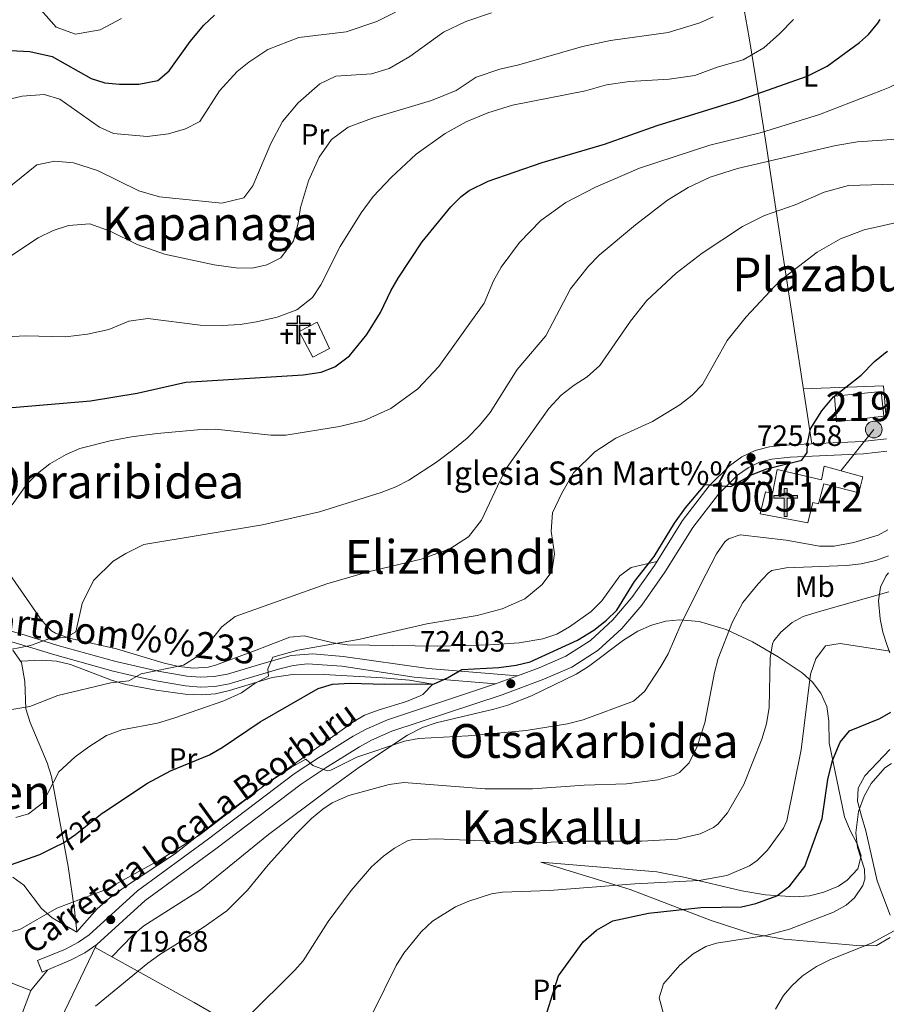
# Model space of a CAD drawing. Extents: x 600361 to 607230, y 752508 to 757237.
# Drawn here: x 603524 to 603820, y 752992 to 753328 of the extents above; entities that cross this region are included whole.
import ezdxf
from ezdxf.enums import TextEntityAlignment as Align

# ---------------------------------------------------------------- set-up
doc = ezdxf.new("R2010")
doc.units = 0
doc.header["$MEASUREMENT"] = 0
for name, pattern in [('DGN Style 3', [108.861424, 77.75816, -31.103264]), ('DGN Style 5', [54.430712, 23.327448, -31.103264]), ('DGN Style 7', [155.51632, 69.98234400000001, -31.103264, 23.327448, -31.103264])]:
    doc.linetypes.add(name, pattern=pattern)
for name, color, linetype in [('Nivel 15', 7, 'Continuous'), ('Nivel 16', 7, 'Continuous'), ('Nivel 21', 7, 'Continuous'), ('Nivel 22', 7, 'Continuous'), ('Nivel 29', 7, 'Continuous'), ('Nivel 32', 7, 'Continuous'), ('Nivel 36', 7, 'Continuous'), ('Nivel 37', 7, 'Continuous'), ('Nivel 4', 7, 'Continuous'), ('Nivel 41', 7, 'Continuous'), ('Nivel 44', 7, 'Continuous'), ('Nivel 45', 7, 'Continuous'), ('Nivel 48', 7, 'Continuous'), ('Nivel 49', 7, 'Continuous'), ('Nivel 5', 7, 'Continuous'), ('Nivel 52', 7, 'Continuous'), ('Nivel 54', 7, 'Continuous'), ('Nivel 7', 7, 'Continuous')]:
    doc.layers.add(name, color=color, linetype=linetype)
doc.styles.add('Style-arial', font='arial.shx', dxfattribs={"bigfont": 'arialbig.shx'})
doc.styles.add('Style-ariali', font='ariali.shx', dxfattribs={"bigfont": 'arialibig.shx'})
doc.styles.add('Style-arialn', font='arialn.shx', dxfattribs={"bigfont": 'arialnbig.shx'})
doc.styles.add('Style-times', font='times.shx', dxfattribs={"bigfont": 'timesbig.shx'})

# ---------------------------------------------------------------- blocks, each defined once
blk = doc.blocks.new('5CEMEN')
at = {"layer": 'Nivel 29', "color": 7, "linetype": 'Continuous', "lineweight": 0, "flags": 128}
for points in [[(0.2600000000093132, -4.212000000057742), (0.2600000000093132, 1.954000000143424), (3.776000000070781, 1.954000000143424), (3.776000000070781, 2.844000000040978), (0.2660000000614673, 2.844000000040978), (0.2660000000614673, 5.314000000013039), (-0.7060000000055879, 5.314000000013039), (-0.7060000000055879, 2.844000000040978), (-4.227999999886379, 2.844000000040978), (-4.227999999886379, 1.954000000143424), (-0.7119999998249114, 1.954000000143424), (-0.7119999998249114, -4.212000000057742), (0.2600000000093132, -4.212000000057742)], [(-0.7060000000055879, 2.66800000006333), (-4.05199999990873, 2.66800000006333), (-4.05199999990873, 2.130000000121072), (-0.5359999998472631, 2.130000000121072), (-0.5359999998472631, -4.036000000080094), (0.08400000003166497, -4.036000000080094), (0.08400000003166497, 2.130000000121072), (3.600000000093132, 2.130000000121072), (3.600000000093132, 2.66800000006333), (0.2660000000614673, 2.66800000006333), (0.09000000008381903, 2.844000000040978), (0.09000000008381903, 5.13800000003539), (-0.529999999795109, 5.13800000003539), (-0.529999999795109, 2.844000000040978), (-0.7060000000055879, 2.66800000006333)], [(-3.945999999996275, -4.165999999968335), (-3.945999999996275, -1.08199999993667), (-2.189999999944121, -1.08199999993667), (-2.189999999944121, -0.6380000000353903), (-3.945999999996275, -0.6380000000353903), (-3.945999999996275, 0.5979999999981374), (-4.429999999934807, 0.5979999999981374), (-4.429999999934807, -0.6380000000353903), (-6.189999999944121, -0.6380000000353903), (-6.189999999944121, -1.08199999993667), (-4.433999999891967, -1.08199999993667), (-4.433999999891967, -4.165999999968335), (-3.945999999996275, -4.165999999968335)], [(-4.429999999934807, -0.7260000000242144), (-6.101999999955297, -0.7260000000242144), (-6.101999999955297, -0.9939999999478459), (-4.345999999903142, -0.9939999999478459), (-4.345999999903142, -4.077999999979511), (-4.033999999985099, -4.077999999979511), (-4.033999999985099, -0.9939999999478459), (-2.277999999932945, -0.9939999999478459), (-2.277999999932945, -0.7260000000242144), (-3.945999999996275, -0.7260000000242144), (-4.033999999985099, -0.6380000000353903), (-4.033999999985099, 0.5100000000093132), (-4.341999999945983, 0.5100000000093132), (-4.341999999945983, -0.6380000000353903), (-4.429999999934807, -0.7260000000242144)], [(3.818000000203028, -4.173999999882653), (3.818000000203028, -1.090000000083819), (5.576000000117347, -1.090000000083819), (5.576000000117347, -0.6459999999497086), (3.820000000065193, -0.6459999999497086), (3.820000000065193, 0.590000000083819), (3.334000000031665, 0.590000000083819), (3.334000000031665, -0.6459999999497086), (1.574000000022352, -0.6459999999497086), (1.574000000022352, -1.090000000083819), (3.332000000169501, -1.090000000083819), (3.332000000169501, -4.173999999882653), (3.818000000203028, -4.173999999882653)], [(3.334000000031665, -0.7339999999385327), (1.662000000011176, -0.7339999999385327), (1.662000000011176, -1.001999999862164), (3.420000000158325, -1.001999999862164), (3.420000000158325, -4.085999999893829), (3.729999999981374, -4.085999999893829), (3.729999999981374, -1.001999999862164), (5.488000000128523, -1.001999999862164), (5.488000000128523, -0.7339999999385327), (3.820000000065193, -0.7339999999385327), (3.732000000076368, -0.6459999999497086), (3.732000000076368, 0.5020000000949949), (3.422000000020489, 0.5020000000949949), (3.422000000020489, -0.6459999999497086), (3.334000000031665, -0.7339999999385327)], [(-4.033999999985099, -4.077999999979511), (-4.345999999903142, -4.077999999979511), (-4.345999999903142, -3.790000000037253)], [(0.08400000003166497, -4.036000000080094), (-0.5359999998472631, -4.036000000080094), (-0.537999999942258, -3.462000000057742)], [(3.729999999981374, -4.085999999893829), (3.420000000158325, -4.085999999893829), (3.41800000006333, -3.797999999951571)]]:
    blk.add_lwpolyline(points, dxfattribs=at)
blk = doc.blocks.new('5PATER')
at = {"layer": 'Nivel 7', "linetype": 'Continuous', "lineweight": 0}
h = blk.add_hatch(color=53, dxfattribs=at)
edge = h.paths.add_edge_path()
edge.add_ellipse((0, 0), major_axis=(-1.095731442945027, -1.110710700472634), ratio=0.9994222409660316, start_angle=0, end_angle=360)
blk = doc.blocks.new('5PELE')
at = {"layer": 'Nivel 32', "linetype": 'Continuous', "lineweight": 0}
h = blk.add_hatch(color=9, dxfattribs=at)
edge = h.paths.add_edge_path()
edge.add_arc((-0.0002000001259148121, 0), 2.85, 0, 360)
at = {"layer": 'Nivel 32', "color": 8, "linetype": 'Continuous', "lineweight": 0}
blk.add_circle((-0.0002000001259148121, 0), 2.85, dxfattribs=at)
blk = doc.blocks.new('5ERMIT')
at = {"layer": 'Nivel 15', "linetype": 'Continuous', "lineweight": 0}
blk.add_hatch(color=7, dxfattribs=at).paths.add_polyline_path([(-0.3200000000651926, -6.468000000109896), (-0.3209999999962747, -5.895000000018626), (-0.3200000000651926, -0.3009999999776483), (-3.835999999893829, -0.3009999999776483), (-3.835999999893829, 0.2360000000335276), (-0.4909999999217689, 0.2360000000335276), (-0.3149999999441206, 0.4120000000111759), (-0.3149999999441206, 2.705000000074506), (0.3049999999348074, 2.705000000074506), (0.3049999999348074, 0.4120000000111759), (0.4810000001452863, 0.2360000000335276), (3.816000000108033, 0.2360000000335276), (3.816000000108033, -0.3009999999776483), (0.3000000000465661, -0.3009999999776483), (0.3000000000465661, -6.468000000109896)])
at = {"layer": 'Nivel 15', "color": 7, "linetype": 'Continuous', "lineweight": 0, "flags": 128}
blk.add_lwpolyline([(-0.496999999973923, -0.4769999999552965), (-0.4960000000428408, -6.644000000087544), (0.4760000000242144, -6.644000000087544), (0.4760000000242144, -0.4769999999552965), (3.992000000085682, -0.4769999999552965), (3.992000000085682, 0.4120000000111759), (0.4810000001452863, 0.4120000000111759), (0.4810000001452863, 2.881000000052154), (-0.4909999999217689, 2.881000000052154), (-0.4909999999217689, 0.4120000000111759), (-4.011999999871477, 0.4120000000111759), (-4.011999999871477, -0.4769999999552965), (-0.4960000000428408, -0.4769999999552965), (-0.4960000000428408, -6.644000000087544), (0.4760000000242144, -6.644000000087544)], dxfattribs=at)

msp = doc.modelspace()

# ---------------------------------------------------------------- linework, layer by layer
at = {"layer": 'Nivel 15', "color": 53, "linetype": 'Continuous', "lineweight": 13}
for points in [[(603802.9199999999, 753190.96, 730), (603802.23, 753199.6300000001, 729.679), (603818.1000000001, 753201.25, 729.679), (603819.06, 753192.8300000001, 730), (603802.9199999999, 753190.96, 730)], [(603514.28, 752960.75, 723.369), (603483.5900000001, 752972.9099999999, 722.429), (603497.74, 753008.8700000001, 722.429), (603528.1399999999, 752997.1200000001, 723.679), (603514.28, 752960.75, 723.369)]]:
    msp.add_polyline3d(points, dxfattribs=at)
at = {"layer": 'Nivel 15', "color": 1, "linetype": 'Continuous', "lineweight": 13}
msp.add_polyline3d([(603776.8300000001, 753159.56, 725.65), (603778.7, 753167.0700000001, 725.65), (603781.115, 753166.5050000001, 730), (603782.7, 753174.72, 729.679), (603797.74, 753171.19, 729.369), (603798.69, 753175.8600000001, 727.2), (603811.8800000001, 753172.1699999999, 726.89), (603810.55, 753166.6799999999, 730.309), (603798.52, 753169.75, 734.659), (603796.72, 753162.9299999999, 734.659), (603794.79, 753163.3700000001, 728.75), (603793.1000000001, 753156.44, 728.13), (603776.8300000001, 753159.56, 725.65)], dxfattribs=at)
at = {"layer": 'Nivel 16', "color": 1, "linetype": 'Continuous', "lineweight": 13}
msp.add_polyline3d([(603624.3, 753212.99, 753.2), (603619.6399999999, 753221.76, 754.44), (603625.8600000001, 753224.9299999999, 754.13), (603630.04, 753215.8700000001, 753.2), (603624.3, 753212.99, 753.2)], dxfattribs=at)
at = {"layer": 'Nivel 21', "color": 7, "linetype": 'DGN Style 3', "lineweight": 0, "extrusion": (0.06144127698865338, -0.005154715484932748, 0.9980973892312679), "elevation": 33931.51380870031, "flags": 128}
msp.add_lwpolyline([(800935.0514483962, -537514.4877929019), (800935.0514483962, -537542.3029055388)], dxfattribs=at)
at = {"layer": 'Nivel 21', "color": 7, "linetype": 'Continuous', "lineweight": 13}
for points in [[(603694.135, 753104.352, 723.527), (603701.5, 753107.0789999999, 723.9110000000001), (603710.5970000001, 753111.06, 724.239), (603719.0430000001, 753116.4210000001, 724.379), (603726.6799999999, 753123.446, 724.428), (603733.1329999999, 753131.06, 724.383), (603740.815, 753141.97, 724.523), (603750.4099999999, 753157.3, 725.039), (603759.4240000001, 753169.101, 725.236), (603766.4099999999, 753175.95, 725.359), (603770.6470000001, 753178.96, 725.4590000000001), (603775.217, 753181.1140000001, 725.581), (603780.038, 753182.3940000001, 725.662), (603786.811, 753183.0519999999, 725.59), (603811.74, 753184.229, 723.92), (603819.9839999999, 753185.1710000001, 723.291)], [(603532.065, 753003.335, 719.76), (603541.747, 753007.3559999999, 719.14), (603546.5800000001, 753009.879, 719.039), (603550.6880000001, 753012.75, 719.14), (603567.2010000001, 753027.7390000001, 720.07), (603591.28, 753045.3189999999, 720.38), (603620.3999999999, 753067.4369999999, 720.078), (603628.5619999999, 753072.862, 720.237), (603640.227, 753080.135, 720.909), (603644.341, 753082.3900000001, 721.201), (603651.297, 753085.4269999999, 721.63), (603688.8630000001, 753097.879, 723.179), (603703.0860000001, 753103.146, 723.9110000000001), (603712.594, 753107.307, 724.239), (603721.6329999999, 753113.0449999999, 724.379), (603729.743, 753120.504, 724.428), (603736.4890000001, 753128.4639999999, 724.383), (603744.3459999999, 753139.6229999999, 724.523), (603753.898, 753154.8829999999, 725.039), (603762.608, 753166.2860000001, 725.236), (603769.1370000001, 753172.6880000001, 725.359), (603772.794, 753175.2860000001, 725.4590000000001), (603776.676, 753177.1159999999, 725.581), (603780.791, 753178.2080000001, 725.662), (603787.1159999999, 753178.8230000001, 725.59), (603812.0800000001, 753180.0009999999, 723.92), (603820.0490000001, 753180.912, 723.312)], [(603530.44, 753007.25, 719.76), (603539.95, 753011.2, 719.14), (603544.3770000001, 753013.5109999999, 719.039), (603548.04, 753016.0700000001, 719.14), (603564.52, 753031.03, 720.07), (603588.7490000001, 753048.719, 720.38), (603617.943, 753070.8940000001, 720.078), (603626.2679999999, 753076.4269999999, 720.237), (603638.0860000001, 753083.7949999999, 720.909), (603642.4709999999, 753086.199, 721.201), (603649.78, 753089.3900000001, 721.63), (603686.591, 753101.592, 723.143)]]:
    msp.add_polyline3d(points, dxfattribs=at)
at = {"layer": 'Nivel 21', "color": 7, "linetype": 'Continuous', "lineweight": 0}
msp.add_polyline3d([(603694.135, 753104.352, 723.64), (603663.6769999999, 753106.815, 725.0840000000001), (603634.6259999999, 753110.9680000001, 727.109), (603624.297, 753111.78, 727.898), (603616.997, 753111.212, 728.451), (603606.9380000001, 753108.4140000001, 729.551), (603595.1950000001, 753104.879, 731.6030000000001), (603590.558, 753104.06, 731.556), (603586.041, 753103.8659999999, 731.719), (603581.315, 753104.243, 732.619), (603571.5390000001, 753105.926, 734.537), (603557.1030000001, 753109.199, 735.44), (603537.3459999999, 753114.702, 738.239), (603524.815, 753118.655, 739.635), (603519.7960000001, 753120.023, 740.109)], dxfattribs=at)
at = {"layer": 'Nivel 21', "color": 7, "linetype": 'DGN Style 3', "lineweight": 0}
msp.add_polyline3d([(603519.06, 753116.74, 740.109), (603536.3899999999, 753111.48, 738.239), (603556.28, 753105.94, 735.44), (603566.0120000001, 753103.6599999999, 735.011), (603570.882, 753102.629, 734.537), (603580.896, 753100.905, 732.619), (603585.98, 753100.5, 731.719), (603590.9240000001, 753100.712, 731.556), (603595.848, 753101.578, 731.6030000000001), (603612.619, 753106.584, 728.956), (603617.584, 753107.8870000001, 728.451), (603622.5519999999, 753108.439, 728.039), (603634.257, 753107.6259999999, 727.109), (603658.926, 753103.913, 725.355)], dxfattribs=at)
at = {"layer": 'Nivel 22', "color": 30, "linetype": 'DGN Style 5', "lineweight": 30, "elevation": 725, "flags": 128}
for points in [[(603536.294, 753045.885), (603539.3300000001, 753047.3800000001), (603543.449, 753050.216), (603552.477, 753057.504), (603553.06, 753057.8900000001)], [(603553.06, 753057.8900000001), (603553.06, 753057.8900000001)]]:
    msp.add_lwpolyline(points, dxfattribs=at)
at = {"layer": 'Nivel 32', "color": 6, "linetype": 'DGN Style 7', "lineweight": 0, "extrusion": (0.07131778002703947, 0.08939744608198573, 0.9934394148039595), "elevation": 111116.1411126475, "flags": 128}
msp.add_lwpolyline([(-2307.262934607454, -958905.4445551415), (-2307.262934607454, -958923.5016236468)], dxfattribs=at)
at = {"layer": 'Nivel 36', "color": 92, "linetype": 'Continuous', "lineweight": 0, "extrusion": (0.1041813406542933, -0.06724187154856659, 0.992282610434205), "elevation": 12978.91355616941, "flags": 128}
msp.add_lwpolyline([(960263.8164061822, -97996.98417241406), (960279.3826726675, -98019.58151902165), (960270.6140900212, -98026.43653137598)], dxfattribs=at)
at = {"layer": 'Nivel 36', "color": 92, "linetype": 'Continuous', "lineweight": 0, "extrusion": (0.1872815707023338, -0.1758851848866308, 0.9664315883768818), "elevation": -18715.03754061139, "flags": 128}
msp.add_lwpolyline([(962031.6389541659, 73182.56100138824), (962051.127127124, 73187.03703174589), (962077.9899541768, 73195.83340444858)], dxfattribs=at)
at = {"layer": 'Nivel 36', "color": 92, "linetype": 'Continuous', "lineweight": 0, "extrusion": (0.02725232264794251, -0.2468992937606627, 0.9686578599540596), "elevation": -168773.5716008119, "flags": 128}
msp.add_lwpolyline([(682521.1827736669, 661044.8626827295), (682552.636582409, 661021.8271421972), (682600.297338177, 660985.7037753328)], dxfattribs=at)
at = {"layer": 'Nivel 36', "color": 92, "linetype": 'Continuous', "lineweight": 0, "extrusion": (-0.02188306948245357, -0.02681729755448233, 0.9994008023920635), "elevation": -32682.18665431317, "flags": 128}
msp.add_lwpolyline([(-8462.065347956726, 964431.9252266891), (-8462.065347956726, 964422.9689659737)], dxfattribs=at)
at = {"layer": 'Nivel 36', "color": 92, "linetype": 'Continuous', "lineweight": 0}
for points in [[(603794.5390000001, 753183.4169999999, 725.072), (603782.5320000001, 753261.2690000001, 734.847), (603780.3759999999, 753275.521, 738.769), (603778.977, 753284.8130000001, 742.33), (603775.423, 753307.8289999999, 752.173), (603773.1229999999, 753321.844, 757.102), (603771.466, 753331.4199999999, 759.3050000000001), (603762.6359999999, 753380.882, 766.554)], [(603741.6740000001, 753143.3430000001, 724.569), (603732.825, 753141.294, 725.821), (603729.038, 753138.3970000001, 726.1990000000001), (603722.8260000001, 753129.8929999999, 726.41), (603719.21, 753126.26, 726.52), (603711.855, 753121.0290000001, 726.803), (603707.486, 753118.571, 726.958), (603702.78, 753116.9299999999, 727.14), (603694.6570000001, 753115.5800000001, 727.841), (603684.72, 753114.9199999999, 728.69), (603666.9569999999, 753114.4890000001, 729.183), (603636.04, 753114.8700000001, 729.929), (603631.3030000001, 753115.5700000001, 730.121), (603621.321, 753117.9380000001, 730.621), (603616.53, 753117.53, 730.869), (603603.53, 753112.5, 731.489), (603591.1799999999, 753107.98, 733.039), (603588.675, 753107.338, 733.322), (603583.682, 753106.996, 733.839), (603578.602, 753107.5449999999, 734.356), (603573.6699999999, 753108.6699999999, 734.909), (603557.3999999999, 753113.5900000001, 737.7), (603541.2420000001, 753117.132, 739.636), (603536.5700000001, 753118.8700000001, 740.19), (603535.1939999999, 753119.675, 740.365), (603531.7779999999, 753123.2919999999, 740.904), (603517.7660000001, 753143.598, 743.0310000000001)], [(603821.0900000001, 753112.152, 704.791), (603820.1200000001, 753114.6200000001, 705.489), (603818.7280000001, 753119.172, 707.155), (603817.8230000001, 753123.737, 709.202), (603817.19, 753129.94, 711.7), (603817.871, 753134.6159999999, 712.919), (603819.76, 753138.3200000001, 713.57), (603820.676, 753139.476, 713.748)], [(603555.825, 753008.5970000001, 717.921), (603563, 753015.8999999999, 718.229), (603566.746, 753019.1669999999, 718.319), (603585.99, 753031.3700000001, 717.919), (603609.2620000001, 753050.2779999999, 717.0120000000001), (603630.027, 753065.77, 716.725), (603640.071, 753073.121, 717.383), (603656.588, 753084.105, 720.001), (603661.7760000001, 753086.7050000001, 720.597), (603666.432, 753088.3630000001, 721.123), (603686.0109999999, 753092.9369999999, 722.893), (603690.8289999999, 753094.3189999999, 723.12), (603698.851, 753097.5160000001, 723.1990000000001), (603714.0900000001, 753104.9099999999, 722.89), (603718.325, 753107.483, 722.888), (603730.2849999999, 753116.4439999999, 723.003), (603735.1499999999, 753119.51, 722.89), (603739.831, 753121.632, 722.39), (603744.673, 753122.966, 721.424), (603749.51, 753123.46, 720.254), (603756.102, 753122.8230000001, 718.631), (603765.267, 753120.159, 716.274), (603774.294, 753115.912, 713.828), (603782.987, 753110.869, 711.224), (603791.2409999999, 753105.345, 707.943), (603794.7150000001, 753102.1229999999, 706.35), (603797.541, 753098.375, 704.97), (603799.5800000001, 753093.8700000001, 703.929), (603800.2350000001, 753088.949, 703.159), (603800.4299999999, 753081.49, 702.07), (603805.5900000001, 753056.26, 698.34), (603807.5220000001, 753051.5860000001, 697.591), (603809.9920000001, 753047.092, 696.828), (603811.3, 753042.9299999999, 696.169), (603810.118, 753038.5179999999, 696.749), (603806.5689999999, 753034.635, 698.477), (603803.55, 753032.6599999999, 699.27), (603798.618, 753030.551, 699.933), (603793.648, 753029.3740000001, 700.583), (603788.6610000001, 753028.9510000001, 701.225), (603778.713, 753029.665, 702.516), (603770.6200000001, 753031, 703.619), (603751.3929999999, 753035.554, 707.216), (603741.6699999999, 753037.4979999999, 708.4590000000001), (603702.1000000001, 753040.8200000001, 708.599), (603732.575, 753031.5460000001, 704.139), (603760.101, 753020.896, 698.702), (603774.1880000001, 753016.432, 696.028), (603785.0249999999, 753014.577, 694.347), (603805.9809999999, 753012.7509999999, 691.35), (603810.96, 753012.344, 690.667), (603816.5700000001, 753012.3999999999, 690.57), (603821.196, 753015.182, 691.131)], [(603522.05, 753113.1400000001, 739.479), (603524.9539999999, 753108.871, 738.547)], [(603543.8899999999, 753017.02, 719.599), (603550.737, 753024.9180000001, 721.0120000000001), (603554.5349999999, 753028.189, 721.203), (603560.4180000001, 753032.537, 721.241), (603577.1399999999, 753043.5, 721.229), (603594.27, 753057.1200000001, 720.919), (603610.919, 753069.2, 720.804), (603638.3, 753088.78, 722.479), (603641.9950000001, 753090.9040000001, 722.73), (603646.6000000001, 753092.683, 723.018), (603656.2479999999, 753095.5819999999, 723.649), (603660.96, 753097.49, 724.03), (603661.858, 753097.963, 724.105), (603665.22, 753101.44, 724.65), (603657.273, 753102.879, 725.442), (603648.138, 753103.631, 726.193), (603628.1329999999, 753104.7749999999, 727.061), (603618.22, 753104.8900000001, 727.76), (603610.4510000001, 753103.7949999999, 728.553), (603595.932, 753099.3260000001, 730.115), (603591.088, 753098.244, 730.6460000000001), (603586.22, 753097.8600000001, 731.179), (603580.747, 753098.1259999999, 731.777), (603570.869, 753099.396, 732.866), (603560.5120000001, 753101.4140000001, 734.029), (603555.7150000001, 753102.831, 734.78), (603541.6969999999, 753108.236, 737.692), (603536.9410000001, 753109.379, 738.365), (603532.04, 753109.6699999999, 738.63), (603524.652, 753109.315, 738.644)], [(603524.9539999999, 753108.871, 738.547), (603526.0700000001, 753102.3500000001, 737), (603526.47, 753093.0700000001, 734.51), (603527.913, 753088.4140000001, 733.477), (603533.685, 753074.6950000001, 730.759), (603535.267, 753070.0700000001, 729.836), (603540.9299999999, 753039.3300000001, 722.7), (603543.101, 753024.5889999999, 720.9490000000001), (603543.8899999999, 753017.02, 719.599)], [(603821.212, 753022.709, 692.038), (603816.76, 753034.3999999999, 693.369), (603812.8800000001, 753051.53, 695.539), (603811.385, 753056.5279999999, 695.773), (603810.037, 753061.571, 695.72), (603810.26, 753066.1000000001, 695.849), (603812.561, 753070.244, 696.3290000000001), (603821.06, 753079.21, 697.719)], [(603543.9099999999, 753016.98, 719.599), (603535.47, 753021.8500000001, 721.46), (603531.8360000001, 753025.0279999999, 722.325), (603525.73, 753032.996, 723.788), (603522.02, 753035.71, 724.26)]]:
    msp.add_polyline3d(points, dxfattribs=at)
at = {"layer": 'Nivel 4', "color": 30, "linetype": 'Continuous', "lineweight": 30, "flags": 128}
for points, elevation in [([(603471.5560000001, 753318.865), (603471.6470000001, 753318.8870000001), (603483.8700000001, 753319.45), (603527.848, 753317.125), (603535.483, 753315.513), (603548.69, 753308.01), (603553.4550000001, 753306.4920000001), (603558.449, 753305.98), (603564.977, 753306.054), (603571.429, 753307.283), (603575.3300000001, 753310.52), (603582.55, 753320.5900000001), (603587.2, 753326.1300000001), (603590.854, 753329.5390000001)], 775), ([(603512.3530000001, 753195.0220000001), (603548.4920000001, 753198.041), (603564.4639999999, 753200.6939999999), (603581.05, 753204.46), (603621.02, 753206.9299999999), (603627.19, 753207.8800000001), (603631.8570000001, 753209.6400000001), (603636.844, 753213.405), (603642.79, 753220.73), (603647.46, 753228.1699999999), (603650.9299999999, 753235.6100000001), (603653.443, 753239.9340000001), (603661.56, 753252.24), (603671.3500000001, 753264.25), (603674.905, 753267.7579999999), (603677.6699999999, 753269.8200000001), (603684.1599999999, 753272.99), (603702.547, 753279.348), (603723.76, 753285.52), (603741.72, 753291.9099999999), (603770.0800000001, 753300.6599999999), (603792.8999999999, 753308.77), (603799.72, 753312.1799999999), (603810.7790000001, 753320.2239999999), (603813.75, 753322.96), (603816.9720000001, 753326.787), (603817.821, 753328.051)], 750), ([(603815.8999999999, 753211.51), (603819.541, 753214.433)], 725), ([(603819.541, 753214.433), (603820.31, 753215.05)], 725), ([(603553.06, 753057.8900000001), (603567.9199999999, 753067.74), (603575.81, 753071.95), (603589.04, 753077.44), (603593.3700000001, 753079.94), (603606.3459999999, 753088.663), (603626.2, 753100.06), (603631.0109999999, 753101.4450000001), (603637.0930000001, 753101.8829999999), (603648.7390000001, 753101.533), (603665.6599999999, 753101.6599999999), (603670.246, 753103.649), (603675.1000000001, 753106.48), (603687.71, 753107.19), (603693.6100000001, 753107.9199999999), (603698.467, 753109.112), (603714.574, 753116.4410000001), (603720.1000000001, 753119.8999999999), (603724.4199999999, 753123.29), (603728.0320000001, 753126.75), (603734.05, 753136.54), (603740.7520000001, 753145.01), (603747.6599999999, 753156.4299999999), (603751.4099999999, 753161.6300000001), (603758.165, 753169.5249999999), (603766.9099999999, 753168.9299999999), (603774.176, 753172.973), (603779.138, 753174.8459999999), (603791.06, 753177.8), (603792.8700000001, 753180.52), (603792.95, 753183.69), (603793.99, 753188.577), (603797.8600000001, 753194.6799999999), (603801.8400000001, 753199.46), (603811.25, 753206.81), (603815.8999999999, 753211.51)], 725), ([(603702.29, 752983.6300000001), (603708.1200000001, 753002.0800000001), (603716.54, 753013.6499999999), (603721.05, 753017.6200000001), (603726.6300000001, 753020.8400000001), (603738.77, 753023.466), (603756.676, 753025.341), (603770.54, 753025.6000000001), (603775.4029999999, 753026.676), (603782.5689999999, 753029.389), (603786.943, 753032.7), (603792.1100000001, 753039.3400000001), (603797.99, 753055.736), (603799.97, 753068.99), (603801.5800000001, 753075.4199999999), (603804.1499999999, 753081.69), (603807.324, 753085.587), (603817.6599999999, 753089.8200000001), (603821.395, 753091.9880000001)], 700), ([(603430.27, 752990.8500000001), (603430.3800000001, 752999.5900000001), (603430.9199999999, 753007.26), (603431.685, 753012.196), (603433.9610000001, 753019.7579999999), (603440.408, 753032.158), (603442.01, 753034.76), (603445.186, 753038.615), (603450.2649999999, 753042.3060000001), (603461.6810000001, 753047.3940000001), (603466.673, 753048.1910000001), (603477.76, 753047.46), (603498.45, 753043.99), (603508.3400000001, 753039.74), (603513.334, 753039.4140000001), (603521.26, 753039.94), (603531.2490000001, 753043.399), (603536.294, 753045.885)], 725)]:
    msp.add_lwpolyline(points, dxfattribs=dict(at, elevation=elevation))
at = {"layer": 'Nivel 49', "color": 7, "linetype": 'DGN Style 5', "lineweight": 0, "extrusion": (-0.04484135486576799, -0.01640537373137853, 0.9988594078280166), "elevation": -38702.71954043792, "flags": 128}
msp.add_lwpolyline([(-499839.3516763527, 824780.4271306829), (-499839.3516763528, 824788.4693313767)], dxfattribs=at)
at = {"layer": 'Nivel 49', "color": 7, "linetype": 'DGN Style 5', "lineweight": 0, "elevation": 719.76, "flags": 128}
msp.add_lwpolyline([(603530.44, 753007.25), (603532.065, 753003.335)], dxfattribs=at)
at = {"layer": 'Nivel 5', "color": 30, "linetype": 'Continuous', "lineweight": 0, "flags": 128}
for points, elevation in [([(603527.48, 753336.1100000001), (603536.8400000001, 753325.45), (603543.44, 753323.0900000001), (603551.76, 753324.51), (603559.0700000001, 753328.3600000001)], 780), ([(603499.6799999999, 753295.8700000001), (603525.23, 753301.95), (603532.73, 753302.51), (603538.0800000001, 753300.8800000001), (603551.6399999999, 753291.3500000001), (603556.3600000001, 753289.23), (603567.8, 753288.1799999999), (603575.1100000001, 753289.04), (603580.96, 753290.81), (603585.79, 753293.3500000001), (603592.55, 753303.7), (603598.5700000001, 753310.31), (603602.51, 753313.54), (603608.99, 753317.8700000001), (603619.6000000001, 753321.98), (603635.72, 753323.9199999999), (603646.1200000001, 753327.3700000001), (603652.55, 753330.5800000001)], 770), ([(603516.47, 753267.48), (603530.1699999999, 753278.48), (603536.4099999999, 753279.76), (603542.76, 753279.21), (603550.9299999999, 753276.6100000001), (603564.98, 753269.6499999999), (603571.99, 753267.6499999999), (603593.26, 753265.44), (603600.75, 753267.29), (603603.8200000001, 753271.3800000001), (603610.05, 753285.75), (603614, 753293.3500000001), (603619.29, 753299.6400000001), (603626.75, 753306.1100000001), (603632.1699999999, 753308.73), (603644.3400000001, 753309.56), (603650.3400000001, 753311.4099999999), (603657.3999999999, 753315.47), (603668.8899999999, 753323.77), (603676.46, 753327.3999999999), (603685.26, 753330.3900000001)], 765), ([(603818.443, 753286.9909999999), (603834.1799999999, 753288.1200000001), (603843.74, 753289.54), (603851.31, 753291.99), (603857.6300000001, 753295.6000000001), (603864.77, 753301.1000000001), (603868.6599999999, 753306.8900000001), (603870.6599999999, 753312.01), (603875.8400000001, 753317.1200000001), (603881, 753318.95), (603888.3300000001, 753319.97), (603902.8899999999, 753320.6200000001), (603918.1300000001, 753322.49), (603923.1599999999, 753323.6699999999), (603934.1799999999, 753327.1200000001), (603939.56, 753327.96), (603944.71, 753330.0800000001)], 740), ([(603519.8800000001, 753219.8700000001), (603526.3, 753220.25), (603539.98, 753219.8600000001), (603547.47, 753220.75), (603554.8, 753222.3999999999), (603561.6200000001, 753225.22), (603568.04, 753226.1699999999), (603585.95, 753223.8600000001), (603593.45, 753223.73), (603599.54, 753224.1400000001), (603605.1300000001, 753224.96), (603612.1200000001, 753226.5700000001), (603618.8600000001, 753229.1400000001), (603624.26, 753233.3400000001), (603627.02, 753237.6200000001), (603633.6000000001, 753250.69), (603640.8, 753262.1699999999), (603644.94, 753267.79), (603651, 753274.1799999999), (603659.54, 753282.1400000001), (603669.48, 753289.25), (603676.6300000001, 753293.1799999999), (603684.03, 753296.25), (603692.4199999999, 753298.8800000001), (603717.28, 753303.72), (603724.52, 753305.8200000001), (603732.3400000001, 753306.9299999999), (603745.8600000001, 753307.78), (603754.6000000001, 753308.97), (603762.1699999999, 753311.81), (603771.06, 753314.3500000001), (603778.1200000001, 753318.3600000001), (603783.48, 753323.1400000001), (603788.21, 753328.03)], 755), ([(603520.95, 753247.19), (603530.6499999999, 753253.6400000001), (603535.75, 753256.1699999999), (603541.01, 753257.8500000001), (603548.25, 753258.3800000001), (603555.27, 753255.9299999999), (603564.45, 753251.3999999999), (603573.71, 753248.1000000001), (603590.7, 753244.3999999999), (603598.02, 753243.3800000001), (603603.5900000001, 753243.3400000001), (603608.6200000001, 753244.49), (603613.47, 753246.8400000001), (603617.69, 753252.5700000001), (603619.29, 753258.6699999999), (603620.1300000001, 753264.02), (603622.8700000001, 753273.02), (603626.45, 753281.1200000001), (603630.6599999999, 753287.1499999999), (603636.3899999999, 753291.3700000001), (603644.7, 753294.48), (603664.76, 753300.45), (603673.1499999999, 753303.8500000001), (603679.97, 753308.4099999999), (603688.1100000001, 753311.1400000001), (603694.53, 753312.6000000001), (603716.3300000001, 753318.9099999999), (603725.8, 753320.8999999999), (603745.49, 753323.6000000001), (603756.28, 753326.95), (603760.8899999999, 753328.99)], 760), ([(603818.1869999999, 753303.881), (603821.05, 753305), (603826.96, 753307.8600000001), (603832.2, 753311.3500000001), (603836.47, 753315.54), (603839.97, 753320.0700000001), (603845.29, 753324.48), (603852.19, 753328.3500000001)], 745), ([(603818.1869999999, 753303.881), (603797.0700000001, 753295.6300000001), (603777.3600000001, 753289.5800000001), (603759.6799999999, 753285.21), (603735.77, 753277.44), (603720.71, 753270.97), (603710.5800000001, 753265.74), (603702.04, 753259.51), (603694.76, 753252.02), (603688.52, 753243.6499999999), (603685.8899999999, 753239.02), (603682.78, 753231.3300000001), (603667.3400000001, 753209.8400000001), (603660.1799999999, 753202.19), (603650.8999999999, 753195.4099999999), (603641.8500000001, 753191.3500000001), (603633.45, 753189.3300000001), (603615.0700000001, 753186.3500000001), (603610.03, 753186.3200000001), (603591.1300000001, 753188.3800000001), (603584.98, 753188.21), (603571.23, 753186.97), (603562.47, 753185.76), (603555.1699999999, 753184.3999999999), (603544.8400000001, 753181.8300000001), (603540.23, 753179.78), (603534.6799999999, 753176.5800000001), (603530.49, 753173.3), (603526.79, 753169.6300000001), (603521.81, 753162.6000000001)], 745), ([(603818.443, 753286.9909999999), (603810.06, 753286.3900000001), (603802.6499999999, 753285.1499999999), (603769.1699999999, 753277.23), (603759.8600000001, 753274.3200000001), (603752.3, 753270.8200000001), (603745.24, 753266.48), (603734.3300000001, 753258.06), (603722.02, 753247.7), (603718.3200000001, 753244.02), (603712.22, 753236.24), (603703.8300000001, 753220.28), (603693.98, 753208.73), (603684.8200000001, 753194.0900000001), (603681.1799999999, 753189.7), (603676.97, 753185.3800000001), (603672.04, 753181.3500000001), (603666.49, 753177.22), (603657.04, 753171.0900000001), (603652.6000000001, 753168.71), (603647.6599999999, 753166.8700000001), (603626.56, 753160.26), (603607.1200000001, 753155.8600000001), (603566.6699999999, 753149.1100000001), (603560.52, 753146.0900000001), (603556.24, 753143.3700000001), (603549.5900000001, 753136.79), (603545.6300000001, 753128.94), (603543.54, 753119.3300000001), (603540.1599999999, 753117.4299999999), (603534.6499999999, 753117.0800000001), (603528.06, 753114.6599999999), (603517.5700000001, 753112.6599999999)], 740), ([(603818.673, 753271.8019999999), (603807.01, 753271.48), (603798.7, 753269.1699999999), (603788.76, 753264.8800000001), (603778.3600000001, 753261.27), (603770.8800000001, 753257.49), (603757.0700000001, 753248.3800000001), (603748.2, 753241.55), (603738.21, 753232.3300000001), (603732.6300000001, 753225.28), (603722.19, 753210.0700000001), (603717.9099999999, 753206.23), (603713.48, 753203.47), (603709.04, 753199.96), (603704.76, 753195.47), (603690.6300000001, 753175.4199999999), (603688.1799999999, 753170.95), (603681.8800000001, 753157.3900000001), (603677.4299999999, 753151.69), (603671.03, 753147.6599999999), (603661.23, 753144.05), (603643.19, 753139.75), (603629.1599999999, 753135.71), (603597.8600000001, 753124.6100000001), (603593.28, 753121.02), (603585.44, 753111.25), (603580.19, 753108.02), (603565.75, 753105.03), (603561.5800000001, 753102.6599999999), (603555.49, 753101.8999999999), (603537.4299999999, 753097.6000000001), (603527.8200000001, 753093.8300000001), (603520.3300000001, 753092.6499999999)], 735), ([(603818.673, 753271.8019999999), (603824.74, 753271.97)], 735), ([(603740.1599999999, 753191.02), (603749.45, 753196.71), (603753.72, 753200.01), (603757.25, 753203.6799999999), (603765.6100000001, 753218.6400000001), (603772.0700000001, 753226.6699999999), (603783.5800000001, 753239.03), (603796.31, 753248.73), (603804.28, 753253.27), (603812.3400000001, 753256.3600000001), (603818.8840000001, 753257.854)], 730), ([(603818.8840000001, 753257.854), (603824.3400000001, 753259.1000000001)], 730), ([(603523.02, 753056.1000000001), (603527.3700000001, 753057.31), (603532.25, 753061.02), (603537.77, 753071.5700000001), (603543.25, 753076.6799999999), (603547.9199999999, 753080.19), (603553.99, 753083.94), (603559.24, 753085.94), (603571.3999999999, 753088.23), (603576.9099999999, 753089.8800000001), (603593.96, 753095.79), (603600.02, 753098.5), (603604.3300000001, 753101.56), (603609.23, 753104.22), (603609.03, 753106.72), (603610.6399999999, 753110.71), (603619.2, 753113.05), (603640.52, 753116.8200000001), (603663.1599999999, 753122.1100000001), (603680.3800000001, 753124.8500000001), (603688.94, 753127.1699999999), (603696.6699999999, 753130.5900000001), (603702.5700000001, 753135.49), (603705.8600000001, 753139.94), (603706.77, 753145.96), (603705.5800000001, 753153.6200000001), (603706.04, 753159.8800000001), (603709.1799999999, 753166.56), (603713.1799999999, 753173.5900000001), (603720.45, 753180.6699999999), (603727.6000000001, 753185.3400000001), (603740.1599999999, 753191.02)], 730), ([(603512.77, 753014.96), (603524.44, 753017.9199999999), (603537.0700000001, 753025.1200000001), (603553.8200000001, 753031.47), (603572.3899999999, 753041.7), (603585.75, 753050.169), (603607.69, 753066.96), (603617, 753073.1599999999), (603621.9299999999, 753075.94), (603624.31, 753073.74), (603629.203, 753071.9310000001), (603630.4299999999, 753072.1799999999), (603639.29, 753076.5800000001), (603655.5900000001, 753082.05), (603660.51, 753082.979), (603677.3300000001, 753083.8400000001), (603697.0430000001, 753085.746), (603711.1599999999, 753087.97), (603716.49, 753089.3300000001), (603733.6300000001, 753095.75), (603737.425, 753099.0120000001), (603743.03, 753107.51), (603745.4569999999, 753111.8829999999), (603749.8400000001, 753121.8200000001), (603756.6000000001, 753135.6100000001), (603762.02, 753145.9199999999), (603764.835, 753149.963), (603766.05, 753151.05), (603770, 753152.3700000001), (603785.73, 753150.54), (603797.0719999999, 753148.5519999999), (603802.094, 753148.4839999999), (603808.814, 753149.8090000001), (603817.0900000001, 753152.31), (603820.4539999999, 753154.142)], 720), ([(603550.2239999999, 752991.69), (603568.1000000001, 753006.3500000001), (603572.1340000001, 753009.3060000001), (603586.9199999999, 753018.54), (603594.97, 753024.28), (603602.01, 753031.3200000001), (603609.06, 753039.94), (603618.6799999999, 753050.52), (603623.9199999999, 753055.73), (603627.7579999999, 753058.922), (603630.8899999999, 753060.99), (603636.55, 753063.56), (603650.3700000001, 753067.3300000001), (603655.338, 753068.0260000001), (603683.122, 753065.827), (603699.209, 753065.8130000001), (603716.8700000001, 753067.02), (603731.3300000001, 753067.47), (603741.9720000001, 753068.8559999999), (603747.5079999999, 753070.4920000001), (603749.3300000001, 753071.4199999999), (603752.6599999999, 753074.72), (603755.4299999999, 753080.24), (603758.05, 753088.3400000001), (603761.25, 753105.4299999999), (603762.561, 753110.2509999999), (603767.45, 753122.78), (603770.99, 753129.3900000001), (603776.22, 753135.6699999999), (603779.585, 753139.3360000001), (603780.8700000001, 753140.22), (603785.71, 753141.1300000001), (603806.3400000001, 753141.95), (603811.3119999999, 753142.4780000001), (603816.304, 753143.6410000001), (603820.5889999999, 753145.2679999999)], 715), ([(603602.23, 752988.1699999999), (603618.142, 753004.024), (603620.98, 753007.22), (603629.51, 753020.6300000001), (603637.4199999999, 753031.2), (603644.3019999999, 753039.223), (603648.4269999999, 753042.827), (603652.2, 753045.6000000001), (603656.5970000001, 753048.074), (603658.03, 753048.4199999999), (603666.5, 753048.72), (603697.919, 753047.412), (603717.03, 753047.96), (603736.51, 753047.94), (603748.52, 753048.69), (603756.4199999999, 753050.5), (603760.942, 753052.6229999999), (603762.4099999999, 753053.8), (603765.7209999999, 753057.591), (603771.3300000001, 753067.3), (603777.4099999999, 753082.74), (603778.97, 753088.02), (603779.96, 753093.51), (603780.26, 753110.3400000001), (603781.0719999999, 753115.2550000001), (603781.47, 753116.27), (603783.8999999999, 753119.24), (603787.81, 753122.497), (603791.54, 753124.51), (603796.308, 753126.0320000001), (603820.7749999999, 753132.963)], 710), ([(603644.8700000001, 752989.6880000001), (603652.71, 753005.6000000001), (603655.3759999999, 753009.824), (603661.253, 753017.1130000001), (603665.1699999999, 753020.6799999999), (603672.98, 753025.56), (603677.5689999999, 753027.537), (603685.2, 753029.967), (603689.02, 753030.5700000001), (603705.01, 753031.1400000001), (603734.1680000001, 753033.4739999999), (603756.088, 753034.6059999999), (603765.537, 753036.324), (603773.2509999999, 753039.592), (603775.81, 753041.4199999999), (603779.368, 753044.949), (603784.801, 753052.429), (603785.95, 753054.96), (603790.8200000001, 753079.06), (603794.0700000001, 753104.9299999999), (603795.8500000001, 753110.1200000001), (603799.1200000001, 753114.5900000001), (603804.098, 753115.4040000001), (603821.0819999999, 753112.7039999999)], 705), ([(603747.156, 752976.986), (603742.47, 752994.6200000001), (603743.8559999999, 752999.301), (603749.48, 753005.71), (603753.99, 753009.56), (603758.3759999999, 753012.1100000001), (603761.97, 753013.19), (603778.8400000001, 753015.8300000001), (603786.8700000001, 753017.98), (603801.8899999999, 753023.73), (603806.1640000001, 753026.1780000001), (603809.03, 753028.6799999999), (603811.8940000001, 753032.889), (603812.53, 753035.04), (603812.3899999999, 753038.4099999999), (603810.04, 753045.8200000001), (603809.4809999999, 753050.81), (603810.4310000001, 753058.037), (603812.3, 753063.3300000001), (603814.744, 753067.685), (603819.3300000001, 753072.9299999999), (603821.6610000001, 753074.4510000001)], 695), ([(603782.04, 752990.73), (603784.8360000001, 752995.3910000001), (603787.6100000001, 752998.69), (603791.2860000001, 753002.0789999999), (603796.0930000001, 753005.2110000001), (603800.8559999999, 753007.656), (603814.79, 753013.182), (603822.5249999999, 753017.3900000001)], 690)]:
    msp.add_lwpolyline(points, dxfattribs=dict(at, elevation=elevation))
at = {"layer": 'Nivel 52', "color": 1, "linetype": 'Continuous', "lineweight": 13}
msp.add_polyline3d([(603776.8300000001, 753159.56, 725.65), (603793.1000000001, 753156.44, 728.13), (603794.79, 753163.3700000001, 728.75), (603796.72, 753162.9299999999, 734.659), (603798.52, 753169.75, 734.659), (603810.55, 753166.6799999999, 730.309), (603811.8800000001, 753172.1699999999, 726.89), (603798.69, 753175.8600000001, 727.2), (603797.74, 753171.19, 729.369), (603782.7, 753174.72, 729.679), (603781.115, 753166.5050000001, 730), (603778.7, 753167.0700000001, 725.65)], close=True, dxfattribs=at)
for points in [[(603802.9199999999, 753190.96, 730), (603819.06, 753192.8300000001, 730), (603818.1000000001, 753201.25, 729.679), (603802.23, 753199.6300000001, 729.679)], [(603514.28, 752960.75, 723.369), (603528.1399999999, 752997.1200000001, 723.679), (603497.74, 753008.8700000001, 722.429), (603483.5900000001, 752972.9099999999, 722.429)]]:
    msp.add_3dface(points, dxfattribs=at)
at = {"layer": 'Nivel 54', "color": 9, "linetype": 'Continuous', "lineweight": 0}
msp.add_polyline3d([(603819.9839999999, 753185.1710000001, 723.291), (603811.74, 753184.229, 723.92), (603786.811, 753183.0519999999, 725.59), (603780.038, 753182.3940000001, 725.662), (603775.217, 753181.1140000001, 725.581), (603770.6470000001, 753178.96, 725.4590000000001), (603766.4099999999, 753175.95, 725.359), (603759.4240000001, 753169.101, 725.236), (603750.4099999999, 753157.3, 725.039), (603740.815, 753141.97, 724.523), (603733.1329999999, 753131.06, 724.383), (603726.6799999999, 753123.446, 724.428), (603719.0430000001, 753116.4210000001, 724.379), (603710.5970000001, 753111.06, 724.239), (603701.5, 753107.0789999999, 723.9110000000001), (603694.135, 753104.352, 723.527), (603686.591, 753101.592, 723.143), (603649.78, 753089.3900000001, 721.63), (603642.4709999999, 753086.199, 721.201), (603638.0860000001, 753083.7949999999, 720.909), (603626.2679999999, 753076.4269999999, 720.237), (603617.943, 753070.8940000001, 720.078), (603588.7490000001, 753048.719, 720.38), (603564.52, 753031.03, 720.07), (603548.04, 753016.0700000001, 719.14), (603544.3770000001, 753013.5109999999, 719.039), (603539.95, 753011.2, 719.14), (603530.44, 753007.25, 719.76), (603532.065, 753003.335, 719.76), (603541.747, 753007.3559999999, 719.14), (603546.5800000001, 753009.879, 719.039), (603550.6880000001, 753012.75, 719.14), (603567.2010000001, 753027.7390000001, 720.07), (603591.28, 753045.3189999999, 720.38), (603620.3999999999, 753067.4369999999, 720.078), (603628.5619999999, 753072.862, 720.237), (603640.227, 753080.135, 720.909), (603644.341, 753082.3900000001, 721.201), (603651.297, 753085.4269999999, 721.63), (603688.8630000001, 753097.879, 723.179), (603703.0860000001, 753103.146, 723.9110000000001), (603712.594, 753107.307, 724.239), (603721.6329999999, 753113.0449999999, 724.379), (603729.743, 753120.504, 724.428), (603736.4890000001, 753128.4639999999, 724.383), (603744.3459999999, 753139.6229999999, 724.523), (603753.898, 753154.8829999999, 725.039), (603762.608, 753166.2860000001, 725.236), (603769.1370000001, 753172.6880000001, 725.359), (603772.794, 753175.2860000001, 725.4590000000001), (603776.676, 753177.1159999999, 725.581), (603780.791, 753178.2080000001, 725.662), (603787.1159999999, 753178.8230000001, 725.59), (603812.0800000001, 753180.0009999999, 723.92), (603820.0490000001, 753180.912, 723.312)], dxfattribs=at)

# ---------------------------------------------------------------- block references
at = {"layer": 'Nivel 15', "color": 7, "linetype": 'Continuous', "lineweight": 0}
msp.add_blockref('5ERMIT', (603785.581, 753165.351, 729.679), dxfattribs=at)
at = {"layer": 'Nivel 29', "color": 7, "linetype": 'Continuous', "lineweight": 0}
msp.add_blockref('5CEMEN', (603619.6399999999, 753221.76, 754.44), dxfattribs=at)
at = {"layer": 'Nivel 32', "color": 8, "linetype": 'Continuous', "lineweight": 0}
msp.add_blockref('5PELE', (603815.6130000001, 753188.2779999999, 725), dxfattribs=at)
at = {"layer": 'Nivel 7', "color": 53, "linetype": 'Continuous', "lineweight": 0}
for p in [(603773.75, 753178.7, 725.58), (603691.8400000001, 753101.6599999999, 724.03), (603555.4199999999, 753021.23, 719.679)]:
    msp.add_blockref('5PATER', p, dxfattribs=at)

# ---------------------------------------------------------------- texts
at = {"layer": 'Nivel 37', "color": 92, "linetype": 'Continuous', "lineweight": 0, "style": 'Style-arialn'}
for s, p in [('L', (603794.0601597833, 753308.690001, 748.5)), ('Pr', (603625.0658385227, 753288.9000009999, 762.789)), ('Mb', (603795.4818623527, 753134.740001, 712.45)), ('Pr', (603580.0958385228, 753076.1500009999, 726)), ('Pr', (603704.1358385226, 752997.280001, 700.83))]:
    msp.add_text(s, height=7.000002, dxfattribs=at).set_placement(p, align=Align.MIDDLE_CENTER)
at = {"layer": 'Nivel 41', "color": 7, "linetype": 'Continuous', "lineweight": 0, "style": 'Style-arial'}
for s, p in [('725.58', (603775.736, 753182.7, 725.58)), ('724.03', (603660.814, 753112.5860000001, 724.03)), ('719.68', (603559.5360000001, 753010.3130000001, 719.679))]:
    msp.add_text(s, height=7.000002, dxfattribs=at).set_placement(p)
at = {"layer": 'Nivel 41', "color": 7, "linetype": 'Continuous', "lineweight": 0, "style": 'Style-ariali'}
msp.add_text('725', height=7.000002, rotation=38.9127681274833, dxfattribs=at).set_placement((603544.7681456839, 753051.2813273226, 725), align=Align.MIDDLE_CENTER)
at = {"layer": 'Nivel 44', "color": 53, "linetype": 'Continuous', "lineweight": 0, "style": 'Style-arial'}
msp.add_text('Iglesia San Mart%%237n', height=7.999998000000001, dxfattribs=at).set_placement((603669.2309999999, 753169.416, 734.659))
at = {"layer": 'Nivel 44', "color": 7, "linetype": 'Continuous', "lineweight": 0, "style": 'Style-ariali'}
msp.add_text('Bartolom%%233', height=8.999988, rotation=353.0000000169079, dxfattribs=at).set_placement((603555.8701463691, 753114.0989850874), align=Align.CENTER)
at = {"layer": 'Nivel 44', "color": 1, "linetype": 'Continuous', "lineweight": 0, "style": 'Style-times'}
msp.add_text('Carretera Local a Beorburu', height=7.999998000000001, rotation=35.93485622224413, dxfattribs=at).set_placement((603582.1674501973, 753052.6114415887, 720.078), align=Align.MIDDLE_CENTER)
at = {"layer": 'Nivel 45', "color": 7, "linetype": 'Continuous', "lineweight": 0, "style": 'Style-times'}
for s, p in [('Kapanaga', (603589.2080701042, 753258.564001)), ('Plazaburu', (603804.513659684, 753241.1500009999, 372.265)), ('Obraribidea', (603556.9805973698, 753170.554001)), ('Elizmendi', (603671.375291663, 753144.865001)), ('Otsakarbidea', (603720.1960619718, 753082.125001)), ('Petxen', (603509.7130906691, 753064.717001)), ('Kaskallu', (603706.0970862778, 753052.7680009999))]:
    msp.add_text(s, height=11.500002, dxfattribs=at).set_placement(p, align=Align.MIDDLE_CENTER)
at = {"layer": 'Nivel 48', "color": 1, "linetype": 'Continuous', "lineweight": 0, "style": 'Style-arialn'}
for s, p in [('219', (603810.545660008, 753196.1510009998)), ('1005142', (603785.5817992049, 753165.351001, 729.679))]:
    msp.add_text(s, height=10.000002, dxfattribs=at).set_placement(p, align=Align.MIDDLE_CENTER)

doc.saveas('drawing.dxf')
